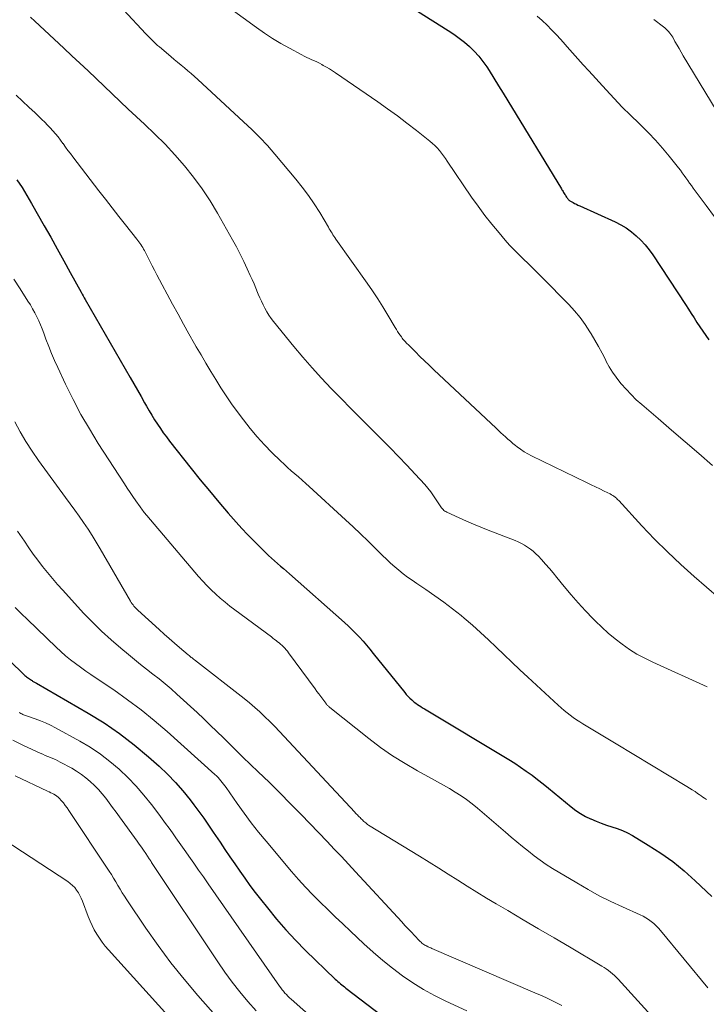
# Model space of a CAD drawing. Units: feet. Extents: x 1945000 to 1950006, y 570000 to 575000.
# Drawn here: x 1945327 to 1945412, y 571887 to 572008 of the extents above; entities that cross this region are included whole.
import ezdxf

# ---------------------------------------------------------------- set-up
doc = ezdxf.new("R2010")
doc.units = ezdxf.units.FT
doc.header["$LTSCALE"] = 100
doc.header["$MEASUREMENT"] = 0
doc.layers.add('CONTOUR INDEX', color=32, linetype='Continuous', lineweight=25)
doc.layers.add('CONTOUR INTERMEDIATE', color=40, linetype='Continuous', lineweight=15)

msp = doc.modelspace()

# ---------------------------------------------------------------- linework, layer by layer
at = {"layer": 'CONTOUR INDEX', "flags": 128}
for points, elevation in [([(1945376.3, 572009.12), (1945380.07, 572006.76), (1945380.75, 572006.3), (1945381.42, 572005.82), (1945382.06, 572005.31), (1945382.68, 572004.77), (1945383.26, 572004.19), (1945383.81, 572003.58), (1945384.32, 572002.94), (1945384.79, 572002.27), (1945385.08, 572001.82), (1945385.67, 572000.9), (1945386.25, 571999.97), (1945386.83, 571999.05), (1945387.4, 571998.11), (1945393.95, 571987.31), (1945394.02, 571987.2), (1945394.09, 571987.08), (1945394.16, 571986.97), (1945394.23, 571986.85), (1945394.3, 571986.74), (1945394.37, 571986.62), (1945394.44, 571986.51), (1945394.52, 571986.4), (1945394.6, 571986.27), (1945394.65, 571986.19), (1945394.71, 571986.12), (1945394.77, 571986.04), (1945394.84, 571985.97), (1945394.91, 571985.91), (1945394.99, 571985.85), (1945395.07, 571985.79), (1945395.15, 571985.74), (1945395.38, 571985.62), (1945395.58, 571985.51), (1945395.79, 571985.41), (1945395.99, 571985.31), (1945396.2, 571985.21), (1945400.55, 571983.25), (1945401.24, 571982.89), (1945401.91, 571982.5), (1945402.54, 571982.04), (1945403.14, 571981.55), (1945403.7, 571981), (1945404.23, 571980.43), (1945404.72, 571979.82), (1945405.17, 571979.18), (1945409.18, 571973.09), (1945409.54, 571972.54), (1945409.89, 571972), (1945410.24, 571971.45), (1945410.59, 571970.91), (1945410.95, 571970.37), (1945411.31, 571969.83), (1945411.68, 571969.3), (1945412.06, 571968.77)], 1000), ([(1945327.16, 571988.42), (1945327.78, 571987.46), (1945328.37, 571986.48), (1945328.95, 571985.5), (1945330.49, 571982.78), (1945331.31, 571981.35), (1945332.11, 571979.92), (1945332.91, 571978.48), (1945333.69, 571977.04), (1945335.02, 571974.6), (1945335.14, 571974.37), (1945335.27, 571974.15), (1945335.39, 571973.93), (1945335.52, 571973.7), (1945341.05, 571964.12), (1945341.49, 571963.35), (1945341.93, 571962.58), (1945342.38, 571961.81), (1945342.82, 571961.03), (1945343.06, 571960.6), (1945343.39, 571960.05), (1945343.71, 571959.5), (1945344.05, 571958.95), (1945344.39, 571958.41), (1945344.75, 571957.88), (1945345.11, 571957.35), (1945345.49, 571956.84), (1945345.88, 571956.33), (1945348.53, 571952.96), (1945349.64, 571951.57), (1945350.77, 571950.2), (1945351.92, 571948.84), (1945353.08, 571947.49), (1945354.06, 571946.37), (1945354.75, 571945.6), (1945355.45, 571944.84), (1945356.17, 571944.1), (1945356.9, 571943.38), (1945357.69, 571942.61), (1945358.04, 571942.28), (1945358.39, 571941.95), (1945358.75, 571941.62), (1945359.12, 571941.3), (1945359.48, 571940.98), (1945359.85, 571940.67), (1945360.22, 571940.34), (1945360.58, 571940.02), (1945367.34, 571934.04), (1945367.82, 571933.6), (1945368.29, 571933.16), (1945368.74, 571932.7), (1945369.19, 571932.23), (1945369.62, 571931.74), (1945370.05, 571931.26), (1945370.47, 571930.76), (1945370.88, 571930.26), (1945374.73, 571925.46), (1945374.93, 571925.22), (1945375.15, 571924.98), (1945375.37, 571924.76), (1945375.61, 571924.54), (1945375.71, 571924.44), (1945375.9, 571924.28), (1945376.1, 571924.13), (1945376.3, 571923.98), (1945376.5, 571923.85), (1945376.71, 571923.72), (1945376.93, 571923.59), (1945377.14, 571923.46), (1945377.35, 571923.34), (1945387.49, 571917.24), (1945388.23, 571916.78), (1945388.95, 571916.3), (1945389.65, 571915.81), (1945390.35, 571915.29), (1945391.03, 571914.76), (1945391.71, 571914.23), (1945392.38, 571913.69), (1945393.05, 571913.14), (1945395.17, 571911.4), (1945395.73, 571910.97), (1945396.31, 571910.58), (1945396.92, 571910.24), (1945397.54, 571909.93), (1945397.57, 571909.92), (1945398.21, 571909.65), (1945398.85, 571909.4), (1945399.5, 571909.18), (1945400.16, 571908.97), (1945400.81, 571908.75), (1945401.45, 571908.5), (1945402.06, 571908.21), (1945402.67, 571907.88), (1945404.61, 571906.72), (1945406.14, 571905.74), (1945407.61, 571904.69), (1945409.02, 571903.55), (1945410.37, 571902.34), (1945412.42, 571900.4)], 1020), ([(1945321.46, 571933.98), (1945327.75, 571927.91), (1945327.84, 571927.82), (1945327.94, 571927.73), (1945328.04, 571927.64), (1945328.14, 571927.55), (1945328.24, 571927.46), (1945328.34, 571927.38), (1945328.45, 571927.3), (1945328.56, 571927.22), (1945328.93, 571926.96), (1945329.01, 571926.91), (1945329.08, 571926.86), (1945329.16, 571926.82), (1945329.24, 571926.77), (1945329.32, 571926.73), (1945329.4, 571926.69), (1945329.47, 571926.64), (1945329.55, 571926.6), (1945335.91, 571922.91), (1945337.85, 571921.71), (1945339.73, 571920.43), (1945341.54, 571919.04), (1945343.28, 571917.57), (1945344.6, 571916.39), (1945345.62, 571915.43), (1945346.6, 571914.42), (1945347.52, 571913.37), (1945348.4, 571912.27), (1945348.86, 571911.66), (1945349.47, 571910.84), (1945350.07, 571910.01), (1945350.66, 571909.17), (1945351.24, 571908.32), (1945352.09, 571907.06), (1945352.68, 571906.17), (1945353.28, 571905.28), (1945353.89, 571904.4), (1945354.49, 571903.51), (1945355.1, 571902.64), (1945355.73, 571901.77), (1945356.37, 571900.91), (1945357.03, 571900.07), (1945357.88, 571898.99), (1945358.99, 571897.63), (1945360.14, 571896.31), (1945361.34, 571895.03), (1945362.58, 571893.79), (1945366.22, 571890.26), (1945366.38, 571890.11), (1945366.53, 571889.97), (1945366.69, 571889.83), (1945366.86, 571889.69), (1945367.02, 571889.56), (1945367.19, 571889.42), (1945367.35, 571889.29), (1945367.52, 571889.16), (1945376.41, 571882.34)], 1040)]:
    msp.add_lwpolyline(points, dxfattribs=dict(at, elevation=elevation))
at = {"layer": 'CONTOUR INTERMEDIATE', "flags": 128}
for points, elevation in [([(1945349.25, 572012.42), (1945356.53, 572007.13), (1945357.51, 572006.44), (1945358.51, 572005.78), (1945359.54, 572005.16), (1945360.59, 572004.57), (1945362.1, 572003.76), (1945362.4, 572003.6), (1945362.71, 572003.44), (1945363.02, 572003.3), (1945363.34, 572003.16), (1945363.65, 572003.02), (1945363.96, 572002.88), (1945364.27, 572002.72), (1945364.57, 572002.56), (1945364.74, 572002.47), (1945365.12, 572002.26), (1945365.5, 572002.04), (1945365.87, 572001.8), (1945366.24, 572001.56), (1945371.44, 571997.97), (1945372.64, 571997.13), (1945373.83, 571996.26), (1945375, 571995.38), (1945376.16, 571994.47), (1945377.82, 571993.15), (1945378.13, 571992.89), (1945378.43, 571992.61), (1945378.71, 571992.32), (1945378.98, 571992.01), (1945379.23, 571991.69), (1945379.48, 571991.37), (1945379.72, 571991.04), (1945379.96, 571990.7), (1945382.94, 571986.29), (1945383.74, 571985.16), (1945384.56, 571984.04), (1945385.42, 571982.95), (1945386.31, 571981.89), (1945387.07, 571981.01), (1945387.6, 571980.4), (1945388.15, 571979.81), (1945388.72, 571979.24), (1945389.3, 571978.68), (1945389.89, 571978.13), (1945390.47, 571977.57), (1945391.04, 571977), (1945391.61, 571976.42), (1945394.86, 571973.09), (1945395.57, 571972.31), (1945396.25, 571971.49), (1945396.86, 571970.64), (1945397.45, 571969.76), (1945397.62, 571969.48), (1945398.07, 571968.71), (1945398.52, 571967.93), (1945398.94, 571967.14), (1945399.35, 571966.34), (1945399.46, 571966.12), (1945399.82, 571965.45), (1945400.22, 571964.79), (1945400.66, 571964.16), (1945401.14, 571963.55), (1945401.3, 571963.36), (1945401.89, 571962.69), (1945402.51, 571962.03), (1945403.15, 571961.41), (1945403.82, 571960.82), (1945405.81, 571959.12), (1945407.48, 571957.68), (1945409.16, 571956.24), (1945410.82, 571954.8), (1945412.48, 571953.34)], 1004), ([(1945340.25, 572009.28), (1945342.98, 572006.35), (1945343.18, 572006.14), (1945343.38, 572005.93), (1945343.58, 572005.73), (1945343.78, 572005.52), (1945343.98, 572005.32), (1945344.19, 572005.12), (1945344.41, 572004.92), (1945344.63, 572004.74), (1945346.04, 572003.55), (1945346.46, 572003.2), (1945346.87, 572002.85), (1945347.29, 572002.5), (1945347.7, 572002.16), (1945348.12, 572001.81), (1945348.52, 572001.45), (1945348.93, 572001.09), (1945349.33, 572000.73), (1945354.97, 571995.55), (1945355.97, 571994.6), (1945356.95, 571993.62), (1945357.88, 571992.61), (1945358.79, 571991.57), (1945361.39, 571988.48), (1945362.17, 571987.49), (1945362.93, 571986.49), (1945363.63, 571985.45), (1945364.3, 571984.38), (1945365.37, 571982.59), (1945365.48, 571982.4), (1945365.59, 571982.22), (1945365.71, 571982.03), (1945365.82, 571981.85), (1945365.93, 571981.67), (1945366.05, 571981.49), (1945366.17, 571981.31), (1945366.29, 571981.13), (1945370.12, 571975.73), (1945370.79, 571974.77), (1945371.43, 571973.79), (1945372.06, 571972.8), (1945372.67, 571971.8), (1945373.57, 571970.26), (1945373.71, 571970.02), (1945373.86, 571969.78), (1945374.02, 571969.55), (1945374.18, 571969.32), (1945374.32, 571969.11), (1945374.41, 571968.98), (1945374.51, 571968.86), (1945374.61, 571968.74), (1945374.71, 571968.62), (1945374.82, 571968.51), (1945374.93, 571968.4), (1945375.04, 571968.29), (1945375.15, 571968.17), (1945376.04, 571967.28), (1945376.6, 571966.72), (1945377.17, 571966.17), (1945377.74, 571965.63), (1945378.31, 571965.08), (1945385.94, 571957.9), (1945386.23, 571957.63), (1945386.52, 571957.36), (1945386.81, 571957.09), (1945387.1, 571956.83), (1945387.4, 571956.56), (1945387.7, 571956.3), (1945388, 571956.05), (1945388.31, 571955.8), (1945388.52, 571955.63), (1945388.94, 571955.32), (1945389.38, 571955.02), (1945389.83, 571954.76), (1945390.3, 571954.51), (1945397.05, 571951.23), (1945397.59, 571950.97), (1945398.12, 571950.71), (1945398.66, 571950.45), (1945399.2, 571950.19), (1945399.95, 571949.83), (1945400.11, 571949.74), (1945400.26, 571949.65), (1945400.4, 571949.55), (1945400.54, 571949.45), (1945400.6, 571949.4), (1945400.7, 571949.31), (1945400.8, 571949.21), (1945400.9, 571949.12), (1945400.99, 571949.02), (1945403.84, 571945.92), (1945405.38, 571944.3), (1945406.96, 571942.71), (1945408.59, 571941.17), (1945410.26, 571939.68), (1945413.26, 571937.06)], 1008), ([(1945328.8, 572008.4), (1945329.35, 572007.91), (1945332.91, 572004.58), (1945333.9, 572003.65), (1945334.89, 572002.72), (1945335.88, 572001.78), (1945336.86, 572000.84), (1945337.84, 571999.9), (1945338.83, 571998.96), (1945339.82, 571998.03), (1945340.81, 571997.1), (1945342.8, 571995.26), (1945344.09, 571994.03), (1945345.34, 571992.77), (1945346.54, 571991.46), (1945347.71, 571990.13), (1945348.82, 571988.74), (1945349.88, 571987.31), (1945350.85, 571985.83), (1945351.76, 571984.31), (1945353.59, 571981.06), (1945354.08, 571980.17), (1945354.54, 571979.28), (1945354.99, 571978.37), (1945355.42, 571977.46), (1945355.78, 571976.68), (1945356.02, 571976.15), (1945356.25, 571975.62), (1945356.47, 571975.09), (1945356.69, 571974.56), (1945356.76, 571974.38), (1945356.95, 571973.93), (1945357.15, 571973.49), (1945357.36, 571973.06), (1945357.58, 571972.63), (1945357.82, 571972.2), (1945358.07, 571971.79), (1945358.35, 571971.4), (1945358.65, 571971.02), (1945361.14, 571967.95), (1945362.24, 571966.63), (1945363.37, 571965.32), (1945364.53, 571964.05), (1945365.71, 571962.79), (1945366.92, 571961.55), (1945368.13, 571960.32), (1945369.34, 571959.09), (1945370.57, 571957.87), (1945371.92, 571956.53), (1945372.96, 571955.49), (1945373.99, 571954.43), (1945375, 571953.36), (1945376, 571952.28), (1945377.19, 571950.98), (1945377.57, 571950.53), (1945377.94, 571950.08), (1945378.28, 571949.6), (1945378.61, 571949.11), (1945379.1, 571948.36), (1945379.18, 571948.25), (1945379.26, 571948.13), (1945379.35, 571948.02), (1945379.44, 571947.92), (1945379.55, 571947.82), (1945379.66, 571947.73), (1945379.77, 571947.66), (1945379.9, 571947.59), (1945381.41, 571946.9), (1945382.3, 571946.51), (1945383.19, 571946.12), (1945384.09, 571945.75), (1945384.99, 571945.39), (1945388.27, 571944.11), (1945388.67, 571943.94), (1945389.06, 571943.75), (1945389.44, 571943.54), (1945389.81, 571943.31), (1945390.17, 571943.06), (1945390.51, 571942.8), (1945390.83, 571942.5), (1945391.13, 571942.19), (1945391.52, 571941.77), (1945392, 571941.23), (1945392.48, 571940.68), (1945392.95, 571940.13), (1945393.41, 571939.57), (1945394.31, 571938.47), (1945395.16, 571937.46), (1945396.02, 571936.47), (1945396.91, 571935.5), (1945397.82, 571934.54), (1945398.13, 571934.22), (1945398.91, 571933.46), (1945399.71, 571932.73), (1945400.55, 571932.03), (1945401.42, 571931.37), (1945402.31, 571930.75), (1945403.23, 571930.17), (1945404.19, 571929.65), (1945405.17, 571929.17), (1945411.84, 571926.16)], 1012), ([(1945391, 572008.5), (1945391.6, 572007.96), (1945392.19, 572007.4), (1945392.76, 572006.82), (1945393.32, 572006.24), (1945393.87, 572005.64), (1945394.41, 572005.03), (1945394.65, 572004.75), (1945395.31, 572004), (1945395.97, 572003.26), (1945396.64, 572002.52), (1945397.31, 572001.78), (1945399.43, 571999.45), (1945400.42, 571998.39), (1945401.42, 571997.35), (1945402.45, 571996.33), (1945403.48, 571995.32), (1945403.71, 571995.11), (1945404.63, 571994.2), (1945405.52, 571993.27), (1945406.37, 571992.3), (1945407.19, 571991.3), (1945408.32, 571989.89), (1945408.56, 571989.58), (1945408.79, 571989.27), (1945409.02, 571988.96), (1945409.24, 571988.64), (1945409.46, 571988.33), (1945409.68, 571988.01), (1945409.91, 571987.7), (1945410.13, 571987.38), (1945411.71, 571985.24), (1945412.73, 571983.87)], 996), ([(1945405.28, 572008.11), (1945406.48, 572007.19), (1945406.65, 572007.06), (1945406.81, 572006.91), (1945406.96, 572006.76), (1945407.11, 572006.61), (1945407.25, 572006.44), (1945407.38, 572006.27), (1945407.49, 572006.09), (1945407.61, 572005.91), (1945407.89, 572005.4), (1945408.14, 572004.96), (1945408.39, 572004.52), (1945408.65, 572004.08), (1945408.91, 572003.65), (1945414.33, 571994.69)], 992), ([(1945327.07, 571998.8), (1945327.85, 571998.08), (1945328.62, 571997.35), (1945329.39, 571996.62), (1945330.23, 571995.83), (1945330.58, 571995.49), (1945330.92, 571995.14), (1945331.25, 571994.78), (1945331.57, 571994.42), (1945331.89, 571994.05), (1945332.2, 571993.67), (1945332.49, 571993.28), (1945332.78, 571992.89), (1945332.81, 571992.86), (1945333.1, 571992.44), (1945333.4, 571992.03), (1945333.71, 571991.63), (1945334.01, 571991.22), (1945337.19, 571987.07), (1945338.01, 571986.02), (1945338.82, 571984.97), (1945339.65, 571983.92), (1945340.48, 571982.88), (1945341.88, 571981.14), (1945342, 571980.97), (1945342.13, 571980.8), (1945342.25, 571980.63), (1945342.37, 571980.45), (1945342.48, 571980.27), (1945342.59, 571980.09), (1945342.69, 571979.91), (1945342.79, 571979.72), (1945343.17, 571978.98), (1945343.46, 571978.42), (1945343.75, 571977.86), (1945344.04, 571977.31), (1945344.33, 571976.75), (1945346.26, 571973.13), (1945346.92, 571971.91), (1945347.59, 571970.7), (1945348.26, 571969.48), (1945348.95, 571968.28), (1945349.15, 571967.92), (1945349.74, 571966.9), (1945350.34, 571965.88), (1945350.94, 571964.87), (1945351.55, 571963.87), (1945352.18, 571962.87), (1945352.83, 571961.89), (1945353.5, 571960.92), (1945354.18, 571959.96), (1945354.94, 571958.93), (1945355.76, 571957.88), (1945356.61, 571956.86), (1945357.51, 571955.88), (1945358.44, 571954.93), (1945359.51, 571953.89), (1945359.93, 571953.48), (1945360.37, 571953.08), (1945360.81, 571952.69), (1945361.26, 571952.3), (1945361.71, 571951.92), (1945362.15, 571951.53), (1945362.6, 571951.13), (1945363.03, 571950.73), (1945367.45, 571946.67), (1945368.39, 571945.8), (1945369.32, 571944.92), (1945370.25, 571944.03), (1945371.16, 571943.13), (1945372.02, 571942.28), (1945372.51, 571941.81), (1945373, 571941.34), (1945373.51, 571940.9), (1945374.03, 571940.46), (1945374.55, 571940.04), (1945375.09, 571939.63), (1945375.64, 571939.23), (1945376.2, 571938.85), (1945377.33, 571938.11), (1945378.44, 571937.34), (1945379.54, 571936.56), (1945380.61, 571935.74), (1945381.67, 571934.89), (1945382.04, 571934.58), (1945383.05, 571933.72), (1945384.05, 571932.84), (1945385.02, 571931.93), (1945385.97, 571931.01), (1945386.92, 571930.08), (1945387.88, 571929.16), (1945388.85, 571928.25), (1945389.82, 571927.34), (1945393.58, 571923.88), (1945393.93, 571923.56), (1945394.29, 571923.25), (1945394.66, 571922.96), (1945395.03, 571922.66), (1945395.42, 571922.38), (1945395.8, 571922.11), (1945396.2, 571921.85), (1945396.6, 571921.6), (1945397.42, 571921.1), (1945398.24, 571920.61), (1945399.05, 571920.12), (1945399.87, 571919.63), (1945400.69, 571919.13), (1945409.36, 571913.92), (1945409.69, 571913.72), (1945410.02, 571913.51), (1945410.35, 571913.29), (1945410.67, 571913.07), (1945410.86, 571912.94), (1945411.09, 571912.78), (1945411.31, 571912.62), (1945411.53, 571912.46), (1945411.74, 571912.3)], 1016), ([(1945326.77, 571976.23), (1945327.55, 571975.02), (1945328.51, 571973.51), (1945328.8, 571973.04), (1945329.08, 571972.57), (1945329.34, 571972.09), (1945329.59, 571971.6), (1945329.83, 571971.11), (1945330.05, 571970.61), (1945330.26, 571970.1), (1945330.45, 571969.59), (1945330.72, 571968.84), (1945331.05, 571967.96), (1945331.4, 571967.09), (1945331.77, 571966.22), (1945332.16, 571965.36), (1945333.12, 571963.31), (1945334.04, 571961.45), (1945335, 571959.61), (1945336.04, 571957.82), (1945337.13, 571956.05), (1945340.35, 571951.07), (1945340.69, 571950.54), (1945341.03, 571950.02), (1945341.39, 571949.51), (1945341.74, 571948.99), (1945342.27, 571948.25), (1945342.37, 571948.11), (1945342.47, 571947.97), (1945342.57, 571947.84), (1945342.67, 571947.7), (1945342.77, 571947.57), (1945342.87, 571947.43), (1945342.98, 571947.3), (1945343.09, 571947.17), (1945349.44, 571939.71), (1945349.95, 571939.14), (1945350.46, 571938.59), (1945351, 571938.05), (1945351.55, 571937.53), (1945352.11, 571937.03), (1945352.69, 571936.54), (1945353.28, 571936.07), (1945353.88, 571935.6), (1945358.37, 571932.27), (1945358.56, 571932.13), (1945358.75, 571931.98), (1945358.95, 571931.84), (1945359.14, 571931.69), (1945359.33, 571931.54), (1945359.51, 571931.39), (1945359.69, 571931.22), (1945359.86, 571931.05), (1945360.03, 571930.88), (1945360.19, 571930.7), (1945360.34, 571930.51), (1945360.49, 571930.32), (1945363.74, 571925.9), (1945363.97, 571925.58), (1945364.2, 571925.27), (1945364.44, 571924.95), (1945364.67, 571924.64), (1945365.04, 571924.13), (1945365.09, 571924.07), (1945365.14, 571924.01), (1945365.19, 571923.95), (1945365.24, 571923.89), (1945365.26, 571923.87), (1945365.33, 571923.8), (1945365.39, 571923.74), (1945365.46, 571923.68), (1945365.53, 571923.62), (1945370.34, 571919.79), (1945371.77, 571918.71), (1945373.24, 571917.68), (1945374.77, 571916.73), (1945376.32, 571915.83), (1945378.01, 571914.91), (1945378.75, 571914.5), (1945379.48, 571914.08), (1945380.21, 571913.66), (1945380.93, 571913.23), (1945381.64, 571912.77), (1945382.33, 571912.3), (1945383, 571911.79), (1945383.65, 571911.25), (1945387.11, 571908.29), (1945387.8, 571907.7), (1945388.5, 571907.12), (1945389.2, 571906.53), (1945389.9, 571905.96), (1945390.62, 571905.4), (1945391.35, 571904.86), (1945392.1, 571904.35), (1945392.87, 571903.86), (1945395.84, 571902.06), (1945397.22, 571901.27), (1945398.6, 571900.5), (1945400.02, 571899.79), (1945401.45, 571899.12), (1945403.62, 571898.15), (1945403.97, 571897.97), (1945404.32, 571897.78), (1945404.66, 571897.56), (1945404.98, 571897.33), (1945405.29, 571897.08), (1945405.59, 571896.81), (1945405.87, 571896.52), (1945406.13, 571896.22), (1945411.91, 571889.19)], 1024), ([(1945326.88, 571958.69), (1945327.54, 571957.46), (1945328.25, 571956.26), (1945329.01, 571955.09), (1945329.8, 571953.94), (1945333.13, 571949.4), (1945333.69, 571948.63), (1945334.24, 571947.86), (1945334.79, 571947.09), (1945335.34, 571946.31), (1945335.88, 571945.52), (1945336.4, 571944.73), (1945336.89, 571943.92), (1945337.38, 571943.11), (1945341.1, 571936.65), (1945341.19, 571936.5), (1945341.29, 571936.35), (1945341.4, 571936.21), (1945341.51, 571936.07), (1945341.62, 571935.93), (1945341.74, 571935.8), (1945341.87, 571935.67), (1945342, 571935.55), (1945344.61, 571933.18), (1945345.23, 571932.63), (1945345.85, 571932.08), (1945346.47, 571931.53), (1945347.1, 571930.99), (1945348.18, 571930.07), (1945348.27, 571929.99), (1945348.36, 571929.91), (1945348.46, 571929.84), (1945348.55, 571929.76), (1945348.65, 571929.69), (1945348.74, 571929.62), (1945348.83, 571929.55), (1945348.93, 571929.47), (1945355.03, 571924.71), (1945355.69, 571924.18), (1945356.34, 571923.63), (1945356.97, 571923.06), (1945357.59, 571922.48), (1945358.19, 571921.88), (1945358.79, 571921.27), (1945359.38, 571920.66), (1945359.96, 571920.04), (1945368.6, 571910.74), (1945368.71, 571910.63), (1945368.82, 571910.52), (1945368.92, 571910.41), (1945369.03, 571910.3), (1945369.06, 571910.27), (1945369.16, 571910.18), (1945369.25, 571910.09), (1945369.35, 571909.99), (1945369.44, 571909.9), (1945369.54, 571909.8), (1945369.63, 571909.71), (1945369.73, 571909.62), (1945369.82, 571909.54), (1945369.84, 571909.52), (1945369.95, 571909.43), (1945370.07, 571909.34), (1945370.18, 571909.26), (1945370.3, 571909.18), (1945376.55, 571905.34), (1945377.73, 571904.61), (1945378.91, 571903.88), (1945380.08, 571903.14), (1945381.24, 571902.39), (1945382.41, 571901.65), (1945383.59, 571900.92), (1945384.77, 571900.2), (1945385.96, 571899.5), (1945387.37, 571898.67), (1945389.26, 571897.55), (1945391.16, 571896.44), (1945393.05, 571895.32), (1945394.94, 571894.2), (1945398.92, 571891.84), (1945399.19, 571891.68), (1945399.46, 571891.5), (1945399.72, 571891.31), (1945399.98, 571891.12), (1945400.22, 571890.91), (1945400.46, 571890.7), (1945400.69, 571890.48), (1945400.91, 571890.25), (1945406.14, 571884.49)], 1028), ([(1945327.22, 571945.26), (1945328.07, 571944.02), (1945328.61, 571943.23), (1945329.16, 571942.46), (1945329.73, 571941.69), (1945330.31, 571940.92), (1945330.9, 571940.17), (1945331.51, 571939.44), (1945332.13, 571938.71), (1945332.77, 571938), (1945335.34, 571935.21), (1945336.43, 571934.08), (1945337.54, 571932.98), (1945338.7, 571931.92), (1945339.89, 571930.89), (1945340.83, 571930.1), (1945341.57, 571929.49), (1945342.32, 571928.89), (1945343.07, 571928.3), (1945343.83, 571927.72), (1945344.59, 571927.13), (1945345.33, 571926.53), (1945346.06, 571925.9), (1945346.77, 571925.26), (1945349.26, 571922.98), (1945350.07, 571922.22), (1945350.88, 571921.45), (1945351.69, 571920.67), (1945352.48, 571919.89), (1945353.26, 571919.12), (1945353.66, 571918.72), (1945354.07, 571918.31), (1945354.48, 571917.91), (1945354.89, 571917.52), (1945356.75, 571915.73), (1945358.09, 571914.44), (1945359.41, 571913.13), (1945360.72, 571911.8), (1945362.02, 571910.47), (1945365.21, 571907.15), (1945366.09, 571906.23), (1945366.97, 571905.3), (1945367.84, 571904.36), (1945368.71, 571903.42), (1945374.37, 571897.28), (1945374.76, 571896.86), (1945375.15, 571896.44), (1945375.55, 571896.02), (1945375.94, 571895.6), (1945376.55, 571894.97), (1945376.64, 571894.87), (1945376.74, 571894.78), (1945376.85, 571894.69), (1945376.96, 571894.6), (1945377.07, 571894.52), (1945377.19, 571894.44), (1945377.31, 571894.38), (1945377.43, 571894.31), (1945377.47, 571894.29), (1945377.62, 571894.22), (1945377.77, 571894.15), (1945377.92, 571894.09), (1945378.07, 571894.02), (1945390.71, 571888.58), (1945391.38, 571888.29), (1945392.05, 571887.98), (1945392.71, 571887.66), (1945393.36, 571887.34), (1945394.01, 571887)], 1032), ([(1945326.93, 571935.9), (1945327.69, 571935.17), (1945328.44, 571934.43), (1945331.97, 571931.02), (1945332.54, 571930.49), (1945333.12, 571929.97), (1945333.72, 571929.48), (1945334.34, 571929.01), (1945334.96, 571928.55), (1945335.59, 571928.09), (1945336.23, 571927.65), (1945336.87, 571927.21), (1945339.03, 571925.76), (1945340.73, 571924.57), (1945342.39, 571923.33), (1945344, 571922.02), (1945345.57, 571920.67), (1945351.45, 571915.38), (1945351.65, 571915.2), (1945351.83, 571915.02), (1945352.01, 571914.82), (1945352.18, 571914.62), (1945352.34, 571914.41), (1945352.5, 571914.2), (1945352.65, 571913.99), (1945352.81, 571913.77), (1945354.18, 571911.81), (1945355.03, 571910.62), (1945355.9, 571909.45), (1945356.8, 571908.31), (1945357.73, 571907.18), (1945360.86, 571903.47), (1945361.7, 571902.5), (1945362.56, 571901.55), (1945363.45, 571900.62), (1945364.36, 571899.71), (1945365.28, 571898.81), (1945366.2, 571897.92), (1945367.14, 571897.04), (1945368.07, 571896.15), (1945369.72, 571894.6), (1945370.87, 571893.56), (1945372.04, 571892.56), (1945373.24, 571891.6), (1945374.47, 571890.66), (1945375.74, 571889.79), (1945377.04, 571888.98), (1945378.39, 571888.24), (1945379.77, 571887.55), (1945382.34, 571886.37)], 1036), ([(1945327.41, 571923.01), (1945327.52, 571922.94), (1945327.63, 571922.88), (1945327.75, 571922.82), (1945327.86, 571922.76), (1945327.98, 571922.71), (1945328.1, 571922.67), (1945328.22, 571922.62), (1945328.34, 571922.58), (1945329.4, 571922.22), (1945330.04, 571921.98), (1945330.67, 571921.72), (1945331.29, 571921.43), (1945331.89, 571921.12), (1945334.88, 571919.48), (1945336.16, 571918.72), (1945337.39, 571917.9), (1945338.56, 571917), (1945339.69, 571916.04), (1945339.72, 571916.01), (1945340.78, 571915), (1945341.79, 571913.95), (1945342.74, 571912.84), (1945343.65, 571911.7), (1945344.56, 571910.5), (1945344.98, 571909.93), (1945345.4, 571909.36), (1945345.82, 571908.78), (1945346.23, 571908.2), (1945346.64, 571907.62), (1945347.05, 571907.03), (1945347.46, 571906.45), (1945347.87, 571905.87), (1945348.24, 571905.34), (1945348.84, 571904.5), (1945349.43, 571903.65), (1945350.03, 571902.81), (1945350.62, 571901.96), (1945359.38, 571889.4), (1945359.54, 571889.18), (1945359.7, 571888.96), (1945359.87, 571888.76), (1945360.04, 571888.55), (1945360.22, 571888.35), (1945360.41, 571888.16), (1945360.6, 571887.97), (1945360.79, 571887.79), (1945368.66, 571880.85)], 1044), ([(1945326.64, 571919.61), (1945327.96, 571918.96), (1945330.02, 571918), (1945330.33, 571917.87), (1945330.63, 571917.73), (1945330.95, 571917.6), (1945331.26, 571917.48), (1945331.57, 571917.35), (1945331.88, 571917.22), (1945332.18, 571917.07), (1945332.48, 571916.91), (1945333.88, 571916.15), (1945334.48, 571915.79), (1945335.06, 571915.4), (1945335.62, 571914.97), (1945336.15, 571914.52), (1945336.66, 571914.03), (1945337.15, 571913.53), (1945337.61, 571913), (1945338.05, 571912.46), (1945338.48, 571911.9), (1945338.9, 571911.34), (1945339.32, 571910.77), (1945339.73, 571910.2), (1945341.9, 571907.21), (1945342.17, 571906.83), (1945342.44, 571906.46), (1945342.7, 571906.08), (1945342.95, 571905.7), (1945343.39, 571905.04), (1945343.43, 571904.99), (1945343.46, 571904.93), (1945343.5, 571904.87), (1945343.53, 571904.81), (1945343.57, 571904.76), (1945343.61, 571904.7), (1945343.64, 571904.64), (1945343.68, 571904.59), (1945351.81, 571892.36), (1945352.68, 571891.11), (1945353.57, 571889.88), (1945354.52, 571888.68), (1945355.49, 571887.51), (1945356.5, 571886.37)], 1048), ([(1945326.95, 571915.22), (1945330.92, 571913.34), (1945331.12, 571913.24), (1945331.31, 571913.15), (1945331.51, 571913.05), (1945331.7, 571912.95), (1945331.89, 571912.85), (1945332.07, 571912.72), (1945332.23, 571912.58), (1945332.38, 571912.43), (1945332.6, 571912.18), (1945332.85, 571911.89), (1945333.09, 571911.59), (1945333.32, 571911.28), (1945333.54, 571910.97), (1945338.46, 571903.53), (1945338.74, 571903.1), (1945339.02, 571902.66), (1945339.29, 571902.21), (1945339.55, 571901.76), (1945339.81, 571901.32), (1945340.08, 571900.87), (1945340.36, 571900.44), (1945340.65, 571900), (1945342.99, 571896.52), (1945344.49, 571894.38), (1945346.05, 571892.27), (1945347.68, 571890.23), (1945349.37, 571888.24), (1945352.77, 571884.36)], 1052), ([(1945325.6, 571907.34), (1945333.4, 571902.24), (1945333.7, 571902.01), (1945333.99, 571901.76), (1945334.24, 571901.49), (1945334.48, 571901.19), (1945334.69, 571900.87), (1945334.88, 571900.54), (1945335.04, 571900.2), (1945335.19, 571899.84), (1945335.9, 571897.93), (1945336.13, 571897.37), (1945336.37, 571896.82), (1945336.65, 571896.29), (1945336.95, 571895.78), (1945337.28, 571895.27), (1945337.62, 571894.78), (1945338, 571894.32), (1945338.39, 571893.86), (1945351.82, 571878.99)], 1056)]:
    msp.add_lwpolyline(points, dxfattribs=dict(at, elevation=elevation))

doc.saveas('drawing.dxf')
